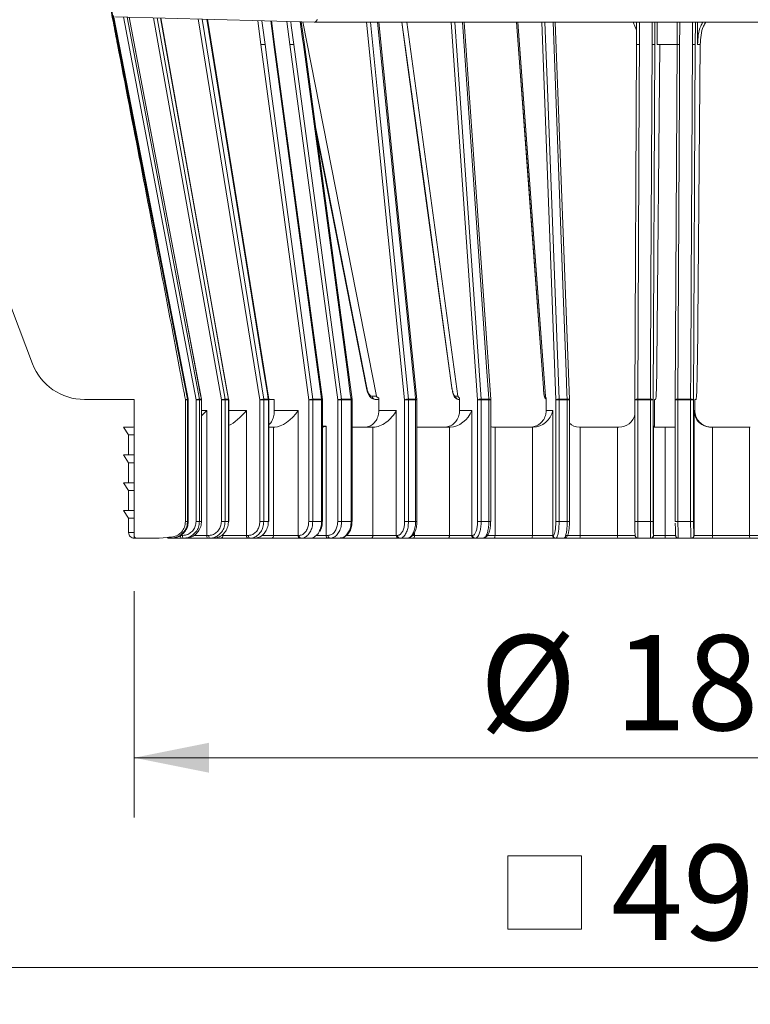
# Model space of a CAD drawing. Units: millimetres. Extents: x 115 to 747, y 1 to 757.
# Drawn here: x 385 to 517, y 491 to 668 of the extents above; entities that cross this region are included whole.
import ezdxf

# ---------------------------------------------------------------- set-up
doc = ezdxf.new("R2010")
doc.units = ezdxf.units.MM
doc.header["$LTSCALE"] = 10.8
doc.styles.add('SLDTEXTSTYLE0', font='TXT', dxfattribs={"width": 0.605})
doc.dimstyles.new('SLDDIMSTYLE0', dxfattribs={"dimtxt": 16.642705, "dimasz": 13.5, "dimexe": 0, "dimexo": 0.0625, "dimgap": 4.160676, "dimtad": 1, "dimdec": 0, "dimrnd": 1e-09, "dimzin": 12, "dimdsep": 46, "dimtxsty": 'SLDTEXTSTYLE0', "dimsah": 1, "dimcen": 0.09, "dimadec": 0, "dimazin": 3, "dimtfac": 1, "dimtdec": 0, "dimtofl": 0, "dimtmove": 0, "dimatfit": 3, "dimfxl": 0, "dimfrac": 2, "dimtolj": 1, "dimtzin": 12, "dimarcsym": 0})

# ---------------------------------------------------------------- blocks, each defined once
blk = doc.blocks.new('SW_SYMBOL_MOD_BOX')
at = {"color": 0, "linetype": 'Continuous', "lineweight": 18}
for p, q in [((2160, 2160), (2160, 8640)), ((2160, 8640), (8640, 8640)), ((8640, 8640), (8640, 2160)), ((2160, 2160), (8640, 2160))]:
    blk.add_line(p, q, dxfattribs=at)
blk = doc.blocks.new('_D_9')
at = {"color": 7, "linetype": 'Continuous', "lineweight": 18}
for p, q in [((252.04, 435.84), (252.04, 508.06)), ((747.04, 435.84), (747.04, 508.06)), ((747.04, 497.26), (252.04, 497.26))]:
    blk.add_line(p, q, dxfattribs=at)
for points in [[(252.04, 497.26), (265.54, 494.56), (265.54, 499.96)], [(747.04, 497.26), (733.54, 499.96), (733.54, 494.56)]]:
    blk.add_solid(points, dxfattribs=at)
at = {"color": 7, "linetype": 'Continuous', "lineweight": 18, "xscale": 0.002046395036887995, "yscale": 0.002046395036887995, "zscale": 0.002046395036887995, "rotation": 359.9999999999996}
blk.add_blockref('SW_SYMBOL_MOD_BOX', (468.98, 499.74), dxfattribs=at)
at = {"color": 7, "linetype": 'Continuous', "lineweight": 18, "insert": (491.99, 519.37), "char_height": 17.145, "attachment_point": 1, "style": 'SLDTEXTSTYLE0'}
blk.add_mtext('495', dxfattribs=at)
blk = doc.blocks.new('_D_11')
at = {"color": 7, "linetype": 'Continuous', "lineweight": 18}
for p, q in [((406.04, 565.08), (406.04, 524.27)), ((593.04, 564.65), (593.04, 524.27)), ((406.04, 535.07), (593.04, 535.07))]:
    blk.add_line(p, q, dxfattribs=at)
for points in [[(406.04, 535.07), (419.54, 532.37), (419.54, 537.77)], [(593.04, 535.07), (579.54, 537.77), (579.54, 532.37)]]:
    blk.add_solid(points, dxfattribs=at)
at = {"color": 7, "linetype": 'Continuous', "lineweight": 18, "char_height": 17.145, "attachment_point": 1, "style": 'SLDTEXTSTYLE0'}
for s, insert in [('%%c', (468.35, 557.17)), ('187', (492.63, 557.17))]:
    blk.add_mtext(s, dxfattribs=dict(at, insert=insert))
blk = doc.blocks.new('_D_12')
at = {"color": 7, "linetype": 'Continuous', "lineweight": 18}
for p, q in [((241.19, 688.64), (198.4, 688.64)), ((209.2, 599.64), (209.2, 688.64)), ((241.42, 599.64), (198.4, 599.64))]:
    blk.add_line(p, q, dxfattribs=at)
for points in [[(209.2, 688.64), (206.5, 675.14), (211.9, 675.14)], [(209.2, 599.64), (211.9, 613.14), (206.5, 613.14)]]:
    blk.add_solid(points, dxfattribs=at)
at = {"color": 7, "linetype": 'Continuous', "lineweight": 18, "insert": (187.1, 631.44), "char_height": 17.145, "attachment_point": 1, "rotation": 90, "style": 'SLDTEXTSTYLE0'}
blk.add_mtext('89', dxfattribs=at)

msp = doc.modelspace()

# ---------------------------------------------------------------- linework, layer by layer
at = {"color": 7, "linetype": 'Continuous', "lineweight": 18}
for p, q in [((387.74, 606.09), (363.64, 669.43)), ((403.34, 663.64), (402.33, 668.82)), ((438.52, 667.66), (402.7, 668.63)), ((418.18, 599.69), (405.16, 668.56)), ((423.08, 599.68), (410.84, 668.41)), ((430.32, 599.67), (419.25, 668.18)), ((431.38, 663.64), (430.81, 667.87)), ((436.73, 663.64), (436.18, 667.72)), ((436.48, 667.71), (449.75, 600.21)), ((438.54, 667.66), (560.54, 667.66)), ((457.02, 599.64), (450.18, 667.66)), ((455.19, 667.66), (464.42, 600.21)), ((470.32, 599.63), (465.55, 667.66)), ((475.23, 667.66), (480.17, 600.21)), ((484.52, 599.61), (481.97, 667.66)), ((496.03, 667.66), (496.62, 666.23)), ((496.61, 663.64), (496.63, 667.66)), ((500.33, 663.64), (500.33, 667.66)), ((503.93, 667.66), (503.91, 663.64)), ((507.62, 663.64), (507.62, 667.66)), ((415.81, 599.69), (403.34, 663.64)), ((437.52, 599.59), (428.9, 663.64)), ((439.98, 599.66), (431.38, 663.64)), ((442.74, 599.59), (434.13, 663.64)), ((445.33, 599.66), (436.73, 663.64)), ((496.3, 599.59), (496.61, 663.64)), ((499.91, 663.64), (499.6, 599.59)), ((500.81, 663.64), (500.27, 606.09)), ((500.33, 663.64), (504, 663.64)), ((503.91, 663.64), (503.6, 599.6)), ((507.2, 663.64), (506.9, 599.59)), ((508.1, 663.64), (507.57, 606.09)), ((507.62, 663.64), (508.1, 663.64)), ((438.81, 648.13), (447.94, 601.67)), ((479.81, 601.76), (479.81, 601.74)), ((450.17, 597.64), (450.17, 599.91)), ((464.72, 597.64), (464.72, 599.91)), ((480.33, 597.64), (480.33, 599.91)), ((406.04, 599.64), (397.08, 599.64)), ((406.04, 599.64), (406.04, 575.14)), ((415.29, 577.64), (415.29, 599.59)), ((415.65, 599.69), (415.8, 599.69)), ((415.66, 599.59), (415.66, 577.64)), ((415.81, 599.59), (415.66, 599.59)), ((415.81, 577.64), (415.81, 599.59)), ((415.81, 577.64), (415.81, 599.59)), ((417.21, 577.64), (417.21, 599.59)), ((417.21, 599.59), (417.82, 599.59)), ((417.81, 599.69), (418.17, 599.69)), ((417.82, 599.59), (417.82, 577.64)), ((418.18, 599.59), (417.82, 599.59)), ((418.18, 577.64), (418.18, 599.59)), ((418.19, 577.64), (418.19, 599.59)), ((421.78, 577.64), (421.78, 599.59)), ((421.78, 599.59), (422.44, 599.59)), ((422.43, 599.69), (423.04, 599.69)), ((422.44, 599.59), (422.44, 577.64)), ((423.04, 599.59), (422.44, 599.59)), ((423.04, 577.64), (423.04, 599.59)), ((423.09, 577.64), (423.09, 599.59)), ((428.71, 577.64), (428.71, 599.59)), ((428.71, 599.59), (429.41, 599.59)), ((429.4, 599.69), (430.23, 599.69)), ((429.41, 599.59), (429.41, 577.64)), ((430.24, 599.59), (429.41, 599.59)), ((430.24, 577.64), (430.24, 599.59)), ((430.33, 599.64), (431.32, 599.64)), ((430.33, 577.64), (430.33, 599.59)), ((431.32, 599.64), (431.32, 597.64)), ((437.52, 577.64), (437.52, 599.59)), ((437.52, 599.59), (438.25, 599.59)), ((438.24, 599.69), (439.83, 599.69)), ((438.25, 599.59), (438.25, 577.64)), ((439.84, 599.59), (438.25, 599.59)), ((439.84, 577.64), (439.84, 599.59)), ((439.98, 577.64), (439.98, 599.59)), ((442.74, 577.64), (442.74, 599.59)), ((442.74, 599.59), (443.44, 599.59)), ((443.43, 599.69), (445.15, 599.69)), ((443.44, 599.59), (443.44, 577.64)), ((445.16, 599.59), (443.44, 599.59)), ((445.16, 577.64), (445.16, 599.59)), ((445.34, 577.64), (445.34, 599.59)), ((450.17, 599.64), (449.51, 599.64)), ((454.81, 599.59), (455.5, 599.59)), ((454.81, 577.64), (454.81, 599.59)), ((455.5, 599.69), (456.77, 599.69)), ((455.5, 599.59), (455.5, 577.64)), ((456.78, 599.59), (455.5, 599.59)), ((456.78, 577.64), (456.78, 599.59)), ((457.02, 577.64), (457.02, 599.59)), ((464.72, 599.64), (464.54, 599.64)), ((467.95, 599.59), (468.6, 599.59)), ((467.95, 577.64), (467.95, 599.59)), ((468.6, 599.69), (469.99, 599.69)), ((468.6, 599.59), (468.6, 577.64)), ((470, 599.59), (468.6, 599.59)), ((470, 577.64), (470, 599.59)), ((470.32, 577.64), (470.32, 599.59)), ((482.06, 577.64), (482.06, 599.59)), ((482.06, 599.59), (482.65, 599.59)), ((482.65, 599.69), (484.11, 599.69)), ((484.11, 599.59), (482.65, 599.59)), ((482.65, 599.59), (482.65, 577.64)), ((484.11, 577.64), (484.11, 599.59)), ((484.52, 577.64), (484.52, 599.59)), ((496.3, 599.59), (496.3, 577.64)), ((496.3, 599.59), (496.3, 599.59)), ((496.82, 599.69), (499.11, 599.69)), ((499.11, 599.59), (496.82, 599.59)), ((496.82, 599.59), (496.82, 577.64)), ((499.11, 599.59), (499.11, 599.69)), ((499.11, 577.64), (499.11, 599.59)), ((499.6, 599.59), (499.11, 599.59)), ((499.6, 599.59), (499.6, 577.64)), ((500.04, 599.64), (499.82, 599.64)), ((499.82, 599.64), (499.82, 594.84)), ((503.6, 599.59), (503.6, 577.64)), ((503.6, 599.59), (503.6, 599.59)), ((506.36, 599.59), (504.07, 599.59)), ((504.07, 599.59), (504.07, 577.64)), ((504.08, 599.69), (506.36, 599.69)), ((506.36, 577.64), (506.36, 599.59)), ((506.9, 599.59), (506.36, 599.59)), ((506.9, 599.59), (506.9, 577.64)), ((507.34, 599.64), (507.12, 599.64)), ((507.12, 599.64), (507.12, 597.64)), ((419.13, 597.64), (419.13, 575.14)), ((426.31, 597.64), (426.31, 575.14)), ((431.32, 597.64), (435.63, 597.64)), ((435.63, 597.64), (435.63, 575.14)), ((450.17, 597.64), (453.31, 597.64)), ((453.31, 597.64), (453.31, 575.14)), ((464.72, 597.64), (466.91, 597.64)), ((466.91, 597.64), (466.91, 575.14)), ((480.33, 597.64), (481.5, 597.64)), ((481.5, 597.64), (481.5, 575.14)), ((506.97, 597.64), (507.12, 597.64)), ((506.97, 575.14), (506.97, 597.64)), ((404.16, 594.64), (405.06, 593.24)), ((404.16, 594.64), (405.41, 594.64)), ((431.19, 594.64), (430.33, 594.64)), ((431.19, 575.14), (431.19, 594.64)), ((431.19, 594.64), (431.39, 594.64)), ((440.65, 594.84), (440.65, 575.14)), ((449.07, 594.64), (445.34, 594.64)), ((449.07, 575.14), (449.07, 594.64)), ((449.07, 594.64), (449.2, 594.64)), ((462.9, 594.64), (457.02, 594.64)), ((462.9, 575.14), (462.9, 594.64)), ((462.9, 594.64), (463.03, 594.64)), ((470.96, 594.64), (471.1, 594.64)), ((471.1, 594.64), (471.1, 575.14)), ((477.84, 594.64), (471.1, 594.64)), ((477.84, 594.64), (477.98, 594.64)), ((477.84, 575.14), (477.84, 594.64)), ((486.32, 594.64), (486.46, 594.64)), ((486.46, 594.64), (486.46, 575.14)), ((493.16, 594.64), (486.46, 594.64)), ((493.16, 594.64), (493.44, 594.64)), ((493.16, 575.14), (493.16, 594.64)), ((499.68, 594.84), (499.82, 594.84)), ((499.68, 575.14), (499.68, 594.84)), ((499.9, 594.64), (501.75, 594.64)), ((501.75, 594.64), (503.5, 594.64)), ((501.75, 594.64), (501.75, 575.14)), ((503.6, 594.68), (503.5, 594.64)), ((510.04, 594.64), (510.32, 594.64)), ((510.32, 594.64), (510.32, 575.14)), ((516.97, 594.64), (510.32, 594.64)), ((516.97, 594.64), (517.12, 594.64)), ((516.97, 575.14), (516.97, 594.64)), ((405.06, 593.24), (405.06, 589.64)), ((406.04, 593.24), (405.06, 593.24)), ((404.16, 589.64), (405.06, 588.24)), ((404.16, 589.64), (406.04, 589.64)), ((405.06, 588.24), (405.06, 584.64)), ((406.04, 588.24), (405.06, 588.24)), ((404.16, 584.64), (405.06, 583.24)), ((404.16, 584.64), (406.04, 584.64)), ((405.06, 583.24), (405.06, 579.64)), ((406.04, 583.24), (405.06, 583.24)), ((404.16, 579.64), (405.06, 578.24)), ((404.16, 579.64), (406.04, 579.64)), ((405.06, 578.24), (405.06, 575.64)), ((406.04, 578.24), (405.06, 578.24)), ((415.66, 577.64), (415.81, 577.64)), ((415.81, 577.64), (415.81, 577.64)), ((417.21, 577.64), (417.82, 577.64)), ((417.82, 577.64), (418.18, 577.64)), ((418.19, 577.64), (418.18, 577.64)), ((421.78, 577.64), (422.44, 577.64)), ((422.44, 577.64), (423.04, 577.64)), ((423.09, 577.64), (423.04, 577.64)), ((428.71, 577.64), (429.41, 577.64)), ((429.41, 577.64), (430.24, 577.64)), ((430.33, 577.64), (430.24, 577.64)), ((437.52, 577.64), (438.25, 577.64)), ((438.25, 577.64), (439.84, 577.64)), ((442.74, 577.64), (443.44, 577.64)), ((443.44, 577.64), (445.16, 577.64)), ((454.81, 577.64), (455.5, 577.64)), ((455.5, 577.64), (456.78, 577.64)), ((467.95, 577.64), (468.6, 577.64)), ((468.6, 577.64), (470, 577.64)), ((482.06, 577.64), (482.65, 577.64)), ((482.65, 577.64), (484.11, 577.64)), ((496.82, 577.64), (499.11, 577.64)), ((499.6, 577.64), (499.11, 577.64)), ((504.07, 577.64), (506.36, 577.64)), ((506.9, 577.64), (506.36, 577.64)), ((414.4, 575.14), (414.78, 575.14)), ((419.13, 575.14), (419.49, 575.14)), ((422.07, 575.14), (426.31, 575.14)), ((426.31, 575.14), (426.64, 575.14)), ((431.19, 575.14), (435.63, 575.14)), ((435.63, 575.14), (435.79, 575.14)), ((440.65, 575.14), (441.01, 575.14)), ((449.07, 575.14), (453.31, 575.14)), ((453.31, 575.14), (453.52, 575.14)), ((456.6, 575.14), (462.9, 575.14)), ((462.9, 575.14), (466.91, 575.14)), ((466.91, 575.14), (467.05, 575.14)), ((471.1, 575.14), (477.84, 575.14)), ((477.84, 575.14), (481.5, 575.14)), ((481.5, 575.14), (481.58, 575.14)), ((486.46, 575.14), (493.16, 575.14)), ((499.66, 575.14), (499.68, 575.14)), ((499.68, 575.14), (501.75, 575.14)), ((506.96, 575.14), (506.97, 575.14)), ((506.97, 575.14), (510.32, 575.14)), ((510.32, 575.14), (516.97, 575.14)), ((410.55, 574.64), (406.54, 574.64)), ((410.55, 574.64), (412.02, 574.79)), ((412.66, 574.64), (412.13, 574.64)), ((412.81, 574.64), (412.66, 574.64)), ((414.52, 574.64), (412.8, 574.64)), ((414.9, 574.64), (414.52, 574.64)), ((415.26, 574.64), (414.9, 574.64)), ((419.33, 574.64), (415.22, 574.64)), ((419.7, 574.64), (419.33, 574.64)), ((420.3, 574.64), (419.7, 574.64)), ((421.64, 574.64), (420.25, 574.64)), ((426.59, 574.64), (421.64, 574.64)), ((426.92, 574.64), (426.59, 574.64)), ((427.75, 574.64), (426.92, 574.64)), ((430.81, 574.64), (427.71, 574.64)), ((435.99, 574.64), (430.81, 574.64)), ((436.16, 574.64), (435.99, 574.64)), ((437.76, 574.64), (436.16, 574.64)), ((441.01, 574.64), (437.74, 574.64)), ((441.38, 574.64), (441.01, 574.64)), ((443.11, 574.64), (441.38, 574.64)), ((443.32, 574.64), (443.11, 574.64)), ((448.79, 574.64), (443.32, 574.64)), ((453.74, 574.64), (448.79, 574.64)), ((453.95, 574.64), (453.74, 574.64)), ((455.23, 574.64), (453.95, 574.64)), ((456.36, 574.64), (455.25, 574.64)), ((462.69, 574.64), (456.36, 574.64)), ((467.38, 574.64), (462.69, 574.64)), ((467.52, 574.64), (467.38, 574.64)), ((468.92, 574.64), (467.52, 574.64)), ((470.94, 574.64), (468.89, 574.64)), ((477.72, 574.64), (470.94, 574.64)), ((481.99, 574.64), (477.72, 574.64)), ((482.07, 574.64), (481.99, 574.64)), ((483.54, 574.64), (482.07, 574.64)), ((486.39, 574.64), (483.54, 574.64)), ((493.12, 574.64), (486.39, 574.64)), ((496.86, 574.64), (493.12, 574.64)), ((499.16, 574.64), (496.86, 574.64)), ((499.18, 574.64), (499.16, 574.64)), ((501.76, 574.64), (499.18, 574.64)), ((504.16, 574.64), (501.76, 574.64)), ((506.46, 574.64), (504.16, 574.64)), ((506.47, 574.64), (506.46, 574.64)), ((510.38, 574.64), (506.47, 574.64)), ((517.07, 574.64), (510.38, 574.64)), ((519.7, 574.64), (517.07, 574.64))]:
    msp.add_line(p, q, dxfattribs=at)
at = {"color": 8, "linetype": 'Continuous', "lineweight": 18}
for p, q in [((417.21, 599.59), (404.16, 668.59)), ((421.78, 599.59), (409.52, 668.45)), ((428.71, 599.59), (417.62, 668.22)), ((434.13, 663.64), (433.57, 667.79)), ((454.81, 599.59), (447.96, 667.66)), ((467.95, 599.59), (463.18, 667.66)), ((482.06, 599.59), (479.51, 667.66)), ((499.93, 667.66), (499.91, 663.64)), ((507.22, 667.66), (507.2, 663.64)), ((415.29, 599.59), (415.66, 599.59)), ((415.81, 599.69), (415.8, 599.69)), ((415.81, 599.59), (415.81, 599.59)), ((418.19, 599.59), (418.18, 599.59)), ((423.09, 599.59), (423.04, 599.59)), ((430.33, 599.59), (430.24, 599.59)), ((439.98, 599.59), (439.84, 599.59)), ((445.34, 599.59), (445.16, 599.59)), ((457.02, 599.59), (456.78, 599.59)), ((470.32, 599.59), (470, 599.59)), ((484.52, 599.59), (484.11, 599.59)), ((496.3, 599.59), (496.82, 599.59)), ((503.6, 599.59), (504.07, 599.59)), ((418.19, 597.64), (419.13, 597.64)), ((423.09, 597.64), (426.31, 597.64)), ((439.98, 594.84), (440.65, 594.84)), ((415.29, 577.64), (415.66, 577.64)), ((439.98, 577.64), (439.84, 577.64)), ((445.34, 577.64), (445.16, 577.64)), ((457.02, 577.64), (456.78, 577.64)), ((470.32, 577.64), (470, 577.64)), ((484.52, 577.64), (484.11, 577.64)), ((496.3, 577.64), (496.82, 577.64)), ((503.6, 577.64), (504.07, 577.64)), ((405.06, 575.64), (406.04, 575.64)), ((416.8, 575.14), (419.13, 575.14)), ((422.07, 575.14), (422.07, 575.36)), ((429.02, 575.14), (431.19, 575.14)), ((438.9, 575.14), (440.65, 575.14)), ((444.29, 575.14), (449.07, 575.14)), ((456.2, 575.14), (456.6, 575.14)), ((456.6, 575.69), (456.6, 575.14)), ((469.68, 575.14), (471.1, 575.14)), ((483.9, 575.14), (486.46, 575.14)), ((493.16, 575.14), (496.37, 575.14)), ((501.75, 575.14), (503.68, 575.14)), ((516.97, 575.14), (519.06, 575.14))]:
    msp.add_line(p, q, dxfattribs=at)
at = {"color": 7, "linetype": 'Continuous', "lineweight": 18, "flags": 128}
for points in [[(401.57, 671.94), (401.77, 670.96), (402.53, 667.03), (403.19, 663.64)], [(454.3, 667.66), (455.41, 659.56), (463.33, 601.71)], [(474.99, 667.66), (475.58, 659.6), (479.81, 601.74)], [(403.19, 663.64), (404.75, 655.62), (415.65, 599.69)], [(415.8, 599.69), (415.61, 600.67), (414.85, 604.6), (411.78, 620.3), (403.33, 663.64)], [(429.64, 663.64), (430.71, 655.63), (438.24, 599.69)], [(439.83, 599.69), (439.7, 600.67), (439.17, 604.6), (437.06, 620.3), (431.23, 663.64)], [(434.84, 663.64), (435.91, 655.62), (443.43, 599.69)], [(445.15, 599.69), (445.02, 600.67), (444.49, 604.6), (442.38, 620.3), (436.55, 663.64)], [(497.12, 663.64), (497.08, 655.63), (496.82, 599.69)], [(499.11, 599.69), (499.11, 600.67), (499.13, 604.6), (499.2, 620.3), (499.41, 663.64)], [(504.38, 663.64), (504.34, 655.62), (504.08, 599.69)], [(506.36, 599.69), (506.36, 600.67), (506.38, 604.6), (506.46, 620.3), (506.67, 663.64)], [(463.34, 601.76), (463.33, 601.72), (463.33, 601.71)], [(448.96, 600.21), (449.45, 600.21), (449.75, 600.21)], [(463.96, 600.21), (464.25, 600.21), (464.42, 600.21)], [(480.04, 600.21), (480.12, 600.21), (480.17, 600.21)], [(419.13, 575.14), (419.13, 575.04), (419.14, 574.95), (419.16, 574.86), (419.19, 574.79), (419.22, 574.73), (419.25, 574.68), (419.29, 574.65), (419.33, 574.64)], [(419.49, 575.14), (419.5, 575.04), (419.51, 574.95), (419.53, 574.86), (419.55, 574.79), (419.58, 574.73), (419.62, 574.68), (419.66, 574.65), (419.7, 574.64)], [(426.31, 575.14), (426.31, 575.04), (426.33, 574.95), (426.35, 574.86), (426.39, 574.79), (426.43, 574.73), (426.48, 574.68), (426.53, 574.65), (426.59, 574.64)], [(426.64, 575.14), (426.64, 575.04), (426.66, 574.95), (426.69, 574.86), (426.72, 574.79), (426.76, 574.73), (426.81, 574.68), (426.86, 574.65), (426.92, 574.64)], [(449.07, 575.14), (449.07, 575.04), (449.05, 574.95), (449.03, 574.86), (448.99, 574.79), (448.95, 574.73), (448.9, 574.68), (448.85, 574.65), (448.79, 574.64)], [(456.6, 575.14), (456.6, 575.04), (456.58, 574.95), (456.56, 574.86), (456.53, 574.79), (456.49, 574.73), (456.45, 574.68), (456.41, 574.65), (456.36, 574.64)], [(462.9, 575.14), (462.89, 575.04), (462.88, 574.95), (462.86, 574.86), (462.84, 574.79), (462.81, 574.73), (462.77, 574.68), (462.73, 574.65), (462.69, 574.64)], [(471.1, 575.14), (471.1, 575.04), (471.09, 574.95), (471.07, 574.86), (471.05, 574.79), (471.03, 574.73), (471, 574.68), (470.97, 574.65), (470.94, 574.64)]]:
    msp.add_lwpolyline(points, dxfattribs=at)
at = {"color": 8, "linetype": 'Continuous', "lineweight": 18, "flags": 128}
for points in [[(403.33, 663.64), (403.14, 664.62), (402.38, 668.55), (402.32, 668.83)], [(404.78, 668.57), (407.23, 655.62), (417.81, 599.69)], [(418.17, 599.69), (417.98, 600.67), (417.24, 604.6), (414.27, 620.3), (405.14, 668.56)], [(410.19, 668.43), (412.47, 655.62), (422.43, 599.69)], [(423.04, 599.69), (422.86, 600.67), (422.16, 604.6), (419.37, 620.3), (410.8, 668.41)], [(418.32, 668.21), (420.36, 655.62), (429.4, 599.69)], [(430.23, 599.69), (430.08, 600.67), (429.44, 604.6), (426.9, 620.3), (419.16, 668.18)], [(428.9, 663.64), (428.33, 667.89), (428.33, 667.93)], [(429.06, 667.91), (429.18, 667.03), (429.64, 663.64)], [(431.23, 663.64), (431.1, 664.62), (430.67, 667.87)], [(434.28, 667.77), (434.38, 667.03), (434.84, 663.64)], [(436.55, 663.64), (436.42, 664.62), (436, 667.72)], [(448.66, 667.66), (449.87, 655.62), (455.5, 599.69)], [(456.77, 599.69), (456.68, 600.67), (456.28, 604.6), (454.7, 620.3), (449.93, 667.66)], [(454.32, 667.66), (458.06, 640.37), (463.34, 601.76)], [(463.83, 667.66), (464.68, 655.62), (468.6, 599.69)], [(469.99, 599.69), (469.92, 600.67), (469.65, 604.6), (468.55, 620.3), (465.23, 667.66)], [(474.99, 667.66), (476.99, 640.37), (479.81, 601.76)], [(480.1, 667.66), (480.55, 655.62), (482.65, 599.69)], [(484.11, 599.69), (484.07, 600.67), (483.93, 604.6), (483.34, 620.3), (481.56, 667.66)], [(497.14, 667.66), (497.14, 667.03), (497.12, 663.64)], [(499.41, 663.64), (499.41, 664.62), (499.43, 667.66)], [(504.4, 667.66), (504.4, 667.03), (504.38, 663.64)], [(506.67, 663.64), (506.67, 664.62), (506.69, 667.66)], [(438.69, 649.07), (440.4, 640.37), (447.98, 601.76)], [(418.18, 599.69), (418.18, 599.69), (418.17, 599.69)], [(423.08, 599.68), (423.08, 599.68), (423.07, 599.69), (423.04, 599.69)], [(439.98, 599.66), (439.98, 599.66), (439.96, 599.67), (439.94, 599.68), (439.89, 599.69), (439.83, 599.69)], [(457.02, 599.64), (457.02, 599.65), (457.01, 599.66), (456.97, 599.67), (456.92, 599.68), (456.85, 599.69), (456.77, 599.69)], [(484.52, 599.61), (484.52, 599.61), (484.51, 599.63), (484.48, 599.65), (484.43, 599.66), (484.37, 599.67), (484.29, 599.68), (484.2, 599.69), (484.11, 599.69)]]:
    msp.add_lwpolyline(points, dxfattribs=at)
at = {"color": 7, "linetype": 'Continuous', "lineweight": 18}
for centre, radius, start, end in [((438.54, 668.16), 0.5, 268.4408, 0), ((397.08, 609.64), 10, 200.83, 270), ((449.54, 600.21), 0.573, 180.0581, 267.4531), ((464.55, 600.23), 0.59, 181.7882, 269.1777), ((415.04, 599.59), 0.251, 0, 10.5636), ((415.16, 599.59), 0.501, 359.9999, 11.0076), ((415.31, 599.59), 0.502, 359.9997, 10.9875), ((415.31, 599.59), 0.5, 0, 11.0376), ((418.34, 594.45), 5.26, 95.7942, 102.3872), ((417.3, 599.59), 0.514, 359.9979, 10.7279), ((417.66, 599.59), 0.516, 359.9976, 10.6815), ((417.69, 599.59), 0.5, 0, 10.7089), ((422.71, 595.51), 4.19, 93.8106, 102.8478), ((421.9, 599.59), 0.543, 359.9942, 10.128), ((422.5, 599.59), 0.548, 359.9937, 10.0496), ((422.59, 599.59), 0.5, 0, 10.0988), ((429.55, 596.07), 3.62, 92.3948, 103.4127), ((428.81, 599.59), 0.596, 359.9898, 9.2215), ((429.64, 599.59), 0.603, 359.9894, 9.1131), ((429.83, 599.59), 0.5, 0, 9.1839), ((438.27, 596.73), 2.96, 90.5029, 104.621), ((437.57, 599.59), 0.68, 359.9862, 8.0683), ((439.14, 599.59), 0.698, 359.9858, 7.8607), ((439.48, 599.59), 0.5, 0, 7.6544), ((443.5, 596.67), 3.02, 91.2656, 104.5146), ((442.69, 599.59), 0.742, 359.985, 7.3897), ((444.39, 599.59), 0.765, 359.9848, 7.164), ((444.84, 599.59), 0.5, 0, 7.6633), ((455.47, 597.36), 2.33, 89.4103, 106.472), ((454.56, 599.59), 0.942, 359.9846, 5.8069), ((455.81, 599.59), 0.97, 359.9847, 5.6391), ((456.52, 599.59), 0.5, 0, 5.7472), ((468.53, 597.91), 1.78, 87.8314, 108.9747), ((467.27, 599.59), 1.34, 359.987, 4.0829), ((468.59, 599.59), 1.4, 359.9875, 3.8996), ((469.82, 599.59), 0.5, 0, 4.0113), ((482.55, 598.44), 1.25, 85.4461, 112.9832), ((480.2, 599.59), 2.45, 359.9921, 2.2306), ((481.43, 599.59), 2.68, 359.9928, 2.0375), ((484.02, 599.59), 0.5, 0, 2.1459), ((496.68, 598.98), 0.726, 79.3142, 121.6903), ((481.62, 599.59), 15.2, 359.9987, 0.3591), ((499.22, 598.93), 0.768, 59.857, 98.3802), ((503.96, 599.04), 0.654, 79.7673, 123.0712), ((513.18, 599.59), 9.1, 179.4003, 180.0022), ((506.49, 598.86), 0.842, 60.9639, 98.9456), ((512.41, 599.59), 6.06, 179.0986, 180.0033), ((406.06, 575.64), 1, 180, 270.0305), ((406.54, 575.14), 0.5, 180, 270), ((415.01, 575.02), 0.622, 169.0811, 217.9241), ((415.39, 575.02), 0.622, 169.0811, 217.9241), ((421.6, 575.11), 0.468, 274.7803, 4.0908), ((430.74, 575.09), 0.452, 279.0554, 6.8261), ((436.07, 575.08), 0.448, 172.3777, 259.4463), ((436.24, 575.08), 0.448, 172.3777, 259.4463), ((441.09, 575.08), 0.448, 172.3777, 259.4463), ((441.46, 575.08), 0.448, 172.3777, 259.4463), ((453.78, 575.11), 0.468, 175.9144, 265.2268), ((453.99, 575.11), 0.468, 175.9144, 265.2268), ((467.39, 575.13), 0.484, 178.0828, 267.945), ((467.54, 575.13), 0.484, 178.0828, 267.945), ((477.22, 575.02), 0.622, 322.1227, 10.9098), ((481.99, 575.14), 0.495, 179.4652, 269.455), ((482.07, 575.14), 0.495, 179.4652, 269.455), ((485.54, 575.02), 0.928, 335.9792, 7.5817), ((491.36, 575.02), 1.8, 347.9863, 3.9522), ((499.16, 575.14), 0.5, 270.0086, 0.0086), ((499.18, 575.14), 0.5, 270.0086, 0.0086), ((506.46, 575.14), 0.5, 270.0086, 0.0086), ((506.47, 575.14), 0.5, 270.0086, 0.0086), ((511.42, 575.02), 1.1, 173.5702, 200.0239), ((517.7, 575.02), 0.731, 170.5223, 211.2914)]:
    msp.add_arc(centre, radius, start, end, dxfattribs=at)
at = {"color": 8, "linetype": 'Continuous', "lineweight": 18}
for centre, radius, start, end in [((448.04, 601.68), 0.0978, 125.0408, 183.4324), ((480.64, 600.24), 0.6, 182.6552, 238.9255), ((420.12, 575.02), 25.07, 100.2716, 101.115), ((430.26, 599.57), 0.118, 57.4905, 102.314), ((445.21, 599.46), 0.232, 57.9127, 103.6079), ((470.08, 599.23), 0.466, 58.6006, 100.3404), ((413.28, 574.78), 1.16, 179.4719, 187.0993)]:
    msp.add_arc(centre, radius, start, end, dxfattribs=at)
at = {"color": 7, "linetype": 'Continuous', "lineweight": 18}
for centre, major_axis, ratio, start_param, end_param in [((417.91, 597.64), (2.93, 2.93), 0.211666, 4.596959, 4.920976), ((424.63, 597.64), (2.87, 2.87), 0.304877, 3.875959, 5.008314), ((433.46, 597.64), (2.76, 2.76), 0.428624, 3.546529, 5.117325), ((450.75, 597.64), (2.61, 2.61), 0.564553, 3.65554, 5.226337), ((464.11, 597.64), (2.47, 2.47), 0.686026, 3.742879, 5.313675), ((478.55, 597.64), (2.32, 2.32), 0.823026, 3.830217, 5.401013), ((493.37, 597.64), (2.15, -2.15), 0.97582, 5.510025, 6.842792), ((509.96, 597.64), (2.15, -2.15), 0.97582, 3.939228, 5.510025), ((472.04, 597.64), (2.47, 2.47), 0.686026, 3.49993, 3.742879), ((486.9, 597.64), (2.32, 2.32), 0.823026, 3.109224, 3.830217), ((397.38, 575.14), (-20.43, 0), 0.024472, 2.369345, 2.407298)]:
    msp.add_ellipse(centre, major_axis=major_axis, ratio=ratio, start_param=start_param, end_param=end_param, dxfattribs=at)
for points, knots in [([(403.05, 663.64), (402.99, 663.95), (402.68, 665.57), (402.14, 668.33), (401.67, 670.79), (401.44, 671.94)], [0, 0, 0, 0, 0.11192, 0.585408, 1, 1, 1, 1]), ([(507.62, 663.64), (507.67, 664.79), (507.72, 666.22), (508.43, 667.42), (508.57, 667.66)], [0, 0, 0, 0, 0.805552, 1, 1, 1, 1]), ([(509.09, 667.66), (508.94, 667.41), (508.23, 666.18), (508.16, 664.77), (508.1, 663.64)], [0, 0, 0, 0, 0.203248, 1, 1, 1, 1]), ([(415.28, 599.64), (415.22, 599.97), (414.92, 601.61), (413.63, 608.49), (409.64, 629.5), (405.84, 649.19), (403.05, 663.64)], [0, 0, 0, 0, 0.015347, 0.076733, 0.32228, 1, 1, 1, 1]), ([(428.9, 663.64), (428.95, 663.64), (429.04, 663.64), (429.21, 663.64), (429.38, 663.64), (429.53, 663.64), (429.6, 663.64), (429.64, 663.64)], [0, 0, 0, 0, 0.2132742, 0.4266118, 0.6380627, 0.8457267, 1, 1, 1, 1]), ([(434.13, 663.64), (434.18, 663.64), (434.26, 663.64), (434.44, 663.64), (434.61, 663.64), (434.75, 663.64), (434.81, 663.64), (434.84, 663.64)], [0, 0, 0, 0, 0.223353, 0.446773, 0.66822, 0.885708, 1, 1, 1, 1]), ([(496.61, 663.64), (496.61, 663.64), (496.62, 663.64), (496.71, 663.64), (496.83, 663.64), (496.98, 663.64), (497.08, 663.64), (497.12, 663.64)], [0, 0, 0, 0, 0.213274, 0.426612, 0.638063, 0.845727, 1, 1, 1, 1]), ([(499.41, 663.64), (499.46, 663.64), (499.58, 663.64), (499.72, 663.64), (499.84, 663.64), (499.9, 663.64), (499.91, 663.64), (499.91, 663.64)], [0, 0, 0, 0, 0.2133045, 0.4265431, 0.6416407, 0.8605611, 1, 1, 1, 1]), ([(503.91, 663.64), (503.91, 663.64), (503.92, 663.64), (504.01, 663.64), (504.13, 663.64), (504.27, 663.64), (504.35, 663.64), (504.38, 663.64)], [0, 0, 0, 0, 0.223353, 0.446773, 0.66822, 0.885708, 1, 1, 1, 1]), ([(506.67, 663.64), (506.72, 663.64), (506.83, 663.64), (506.99, 663.64), (507.11, 663.64), (507.19, 663.64), (507.2, 663.64), (507.2, 663.64)], [0, 0, 0, 0, 0.203294, 0.40654, 0.611241, 0.819433, 1, 1, 1, 1]), ([(500.04, 599.64), (500.07, 599.75), (500.13, 599.97), (500.2, 601.7), (500.25, 603.87), (500.27, 605.49), (500.27, 606.09)], [0, 0, 0, 0, 0.279366, 0.558734, 0.838074, 1, 1, 1, 1]), ([(507.34, 599.64), (507.37, 599.75), (507.42, 599.97), (507.49, 601.7), (507.54, 603.88), (507.56, 605.49), (507.57, 606.09)], [0, 0, 0, 0, 0.2797013, 0.5594097, 0.8389262, 1, 1, 1, 1]), ([(447.94, 601.67), (447.95, 601.65), (448, 601.31), (448.2, 600.72), (448.56, 600.11), (449.01, 599.71), (449.36, 599.67), (449.51, 599.65)], [0, 0, 0, 0, 0.024832, 0.302834, 0.594565, 0.820656, 1, 1, 1, 1]), ([(447.98, 601.76), (448.04, 601.52), (448.16, 601.04), (448.44, 600.52), (448.72, 600.25), (448.9, 600.22), (448.96, 600.21)], [0, 0, 0, 0, 0.276488, 0.55294, 0.830523, 1, 1, 1, 1]), ([(463.33, 601.71), (463.34, 601.68), (463.37, 601.36), (463.5, 600.79), (463.7, 600.23), (463.96, 599.87), (464.26, 599.66), (464.47, 599.66), (464.54, 599.66)], [0, 0, 0, 0, 0.024186, 0.296138, 0.581626, 0.769894, 0.920851, 1, 1, 1, 1]), ([(463.34, 601.76), (463.38, 601.52), (463.46, 601.04), (463.64, 600.52), (463.81, 600.25), (463.92, 600.22), (463.96, 600.21)], [0, 0, 0, 0, 0.276488, 0.55294, 0.830523, 1, 1, 1, 1]), ([(479.81, 601.76), (479.83, 601.52), (479.87, 601.04), (479.94, 600.52), (479.99, 600.25), (480.03, 600.22), (480.04, 600.21)], [0, 0, 0, 0, 0.276488, 0.55294, 0.830523, 1, 1, 1, 1]), ([(479.81, 601.75), (479.81, 601.72), (479.83, 601.42), (479.88, 600.89), (479.95, 600.41), (480, 600.16), (480.07, 599.99), (480.18, 599.83), (480.28, 599.76), (480.33, 599.73)], [0, 0, 0, 0, 0.025332, 0.30846, 0.598715, 0.758831, 0.876138, 0.941671, 1, 1, 1, 1]), ([(449.75, 600.21), (449.75, 600.2), (449.76, 600.16), (449.83, 600.08), (449.97, 599.99), (450.09, 599.94), (450.17, 599.91)], [0, 0, 0, 0, 0.054554, 0.149892, 0.514139, 1, 1, 1, 1]), ([(464.42, 600.21), (464.43, 600.2), (464.43, 600.16), (464.48, 600.08), (464.58, 599.99), (464.67, 599.94), (464.72, 599.91)], [0, 0, 0, 0, 0.0545544, 0.1498924, 0.5141387, 1, 1, 1, 1]), ([(480.17, 600.21), (480.17, 600.2), (480.18, 600.16), (480.2, 600.08), (480.25, 599.99), (480.3, 599.94), (480.33, 599.91)], [0, 0, 0, 0, 0.054554, 0.149892, 0.514139, 1, 1, 1, 1]), ([(430.33, 595.11), (430.41, 595.17), (430.69, 595.38), (431.04, 596.04), (431.29, 596.86), (431.31, 597.42), (431.32, 597.64)], [0, 0, 0, 0, 0.127977, 0.457258, 0.785737, 1, 1, 1, 1]), ([(447.64, 594.64), (447.92, 594.67), (448.49, 594.74), (449.24, 595.26), (449.82, 596.02), (450.12, 596.86), (450.15, 597.42), (450.17, 597.64)], [0, 0, 0, 0, 0.214763, 0.429532, 0.644161, 0.858746, 1, 1, 1, 1]), ([(461.95, 594.64), (462.26, 594.67), (462.88, 594.74), (463.71, 595.26), (464.34, 596.02), (464.67, 596.86), (464.7, 597.42), (464.72, 597.64)], [0, 0, 0, 0, 0.2147627, 0.4295321, 0.6441613, 0.8587462, 1, 1, 1, 1]), ([(477.4, 594.64), (477.73, 594.67), (478.38, 594.74), (479.26, 595.26), (479.92, 596.02), (480.28, 596.86), (480.31, 597.42), (480.33, 597.64)], [0, 0, 0, 0, 0.214763, 0.429532, 0.644161, 0.858746, 1, 1, 1, 1]), ([(507.12, 597.64), (507.15, 597.3), (507.22, 596.63), (507.73, 595.73), (508.49, 595.06), (509.33, 594.69), (509.89, 594.66), (510.11, 594.64)], [0, 0, 0, 0, 0.214085, 0.428167, 0.642343, 0.856844, 1, 1, 1, 1]), ([(406.04, 594.69), (405.94, 594.68), (405.73, 594.67), (405.53, 594.65), (405.41, 594.64)], [0, 0, 0, 0, 0.439257, 1, 1, 1, 1]), ([(440.65, 594.84), (440.65, 594.84), (440.49, 594.78), (440.28, 594.69), (440.02, 594.67), (439.98, 594.67)], [0, 0, 0, 0, 0.012621, 0.826326, 1, 1, 1, 1]), ([(499.9, 594.64), (499.86, 594.65), (499.73, 594.68), (499.68, 594.78), (499.68, 594.84), (499.68, 594.84)], [0, 0, 0, 0, 0.359625, 0.990219, 1, 1, 1, 1]), ([(499.82, 594.84), (499.83, 594.82), (499.83, 594.77), (499.86, 594.72), (499.88, 594.7), (499.89, 594.69)], [0, 0, 0, 0, 0.3956747, 0.7913478, 1, 1, 1, 1]), ([(412.55, 574.81), (412.86, 574.85), (413.49, 574.93), (414.32, 575.43), (414.94, 576.16), (415.25, 576.95), (415.28, 577.45), (415.29, 577.64)], [0, 0, 0, 0, 0.216974, 0.433944, 0.651114, 0.869379, 1, 1, 1, 1]), ([(415.66, 577.64), (415.64, 577.42), (415.61, 576.86), (415.25, 576.02), (414.57, 575.26), (413.67, 574.74), (413, 574.67), (412.66, 574.64)], [0, 0, 0, 0, 0.140941, 0.355634, 0.570405, 0.785206, 1, 1, 1, 1]), ([(412.81, 574.64), (413.03, 574.66), (413.59, 574.69), (414.44, 575.05), (415.2, 575.73), (415.71, 576.63), (415.78, 577.3), (415.81, 577.64)], [0, 0, 0, 0, 0.142264, 0.356977, 0.571392, 0.785682, 1, 1, 1, 1]), ([(414.78, 575.14), (414.96, 575.15), (415.41, 575.18), (416.1, 575.48), (416.71, 576.05), (417.13, 576.8), (417.18, 577.36), (417.21, 577.64)], [0, 0, 0, 0, 0.141251, 0.355946, 0.570633, 0.785317, 1, 1, 1, 1]), ([(417.82, 577.64), (417.79, 577.3), (417.72, 576.63), (417.22, 575.73), (416.48, 575.05), (415.66, 574.69), (415.12, 574.66), (414.9, 574.64)], [0, 0, 0, 0, 0.214685, 0.429369, 0.644056, 0.85875, 1, 1, 1, 1]), ([(415.26, 574.64), (415.59, 574.67), (416.25, 574.74), (417.12, 575.26), (417.78, 576.02), (418.13, 576.86), (418.16, 577.42), (418.18, 577.64)], [0, 0, 0, 0, 0.214703, 0.429406, 0.644107, 0.858801, 1, 1, 1, 1]), ([(419.49, 575.14), (419.66, 575.15), (420.09, 575.18), (420.73, 575.48), (421.31, 576.05), (421.7, 576.8), (421.75, 577.36), (421.78, 577.64)], [0, 0, 0, 0, 0.141251, 0.355946, 0.570633, 0.785317, 1, 1, 1, 1]), ([(422.44, 577.64), (422.41, 577.3), (422.35, 576.63), (421.88, 575.73), (421.18, 575.05), (420.41, 574.69), (419.9, 574.66), (419.7, 574.64)], [0, 0, 0, 0, 0.214685, 0.429369, 0.644056, 0.85875, 1, 1, 1, 1]), ([(420.3, 574.64), (420.61, 574.67), (421.23, 574.74), (422.05, 575.26), (422.67, 576.02), (423, 576.86), (423.03, 577.42), (423.04, 577.64)], [0, 0, 0, 0, 0.214703, 0.429406, 0.644107, 0.858801, 1, 1, 1, 1]), ([(426.64, 575.14), (426.79, 575.15), (427.18, 575.18), (427.76, 575.48), (428.29, 576.05), (428.64, 576.8), (428.69, 577.36), (428.71, 577.64)], [0, 0, 0, 0, 0.141251, 0.355946, 0.570633, 0.785317, 1, 1, 1, 1]), ([(429.41, 577.64), (429.38, 577.3), (429.33, 576.63), (428.9, 575.73), (428.27, 575.05), (427.56, 574.69), (427.1, 574.66), (426.92, 574.64)], [0, 0, 0, 0, 0.214685, 0.429369, 0.644056, 0.85875, 1, 1, 1, 1]), ([(427.75, 574.64), (428.03, 574.67), (428.59, 574.74), (429.34, 575.26), (429.9, 576.02), (430.2, 576.86), (430.23, 577.42), (430.24, 577.64)], [0, 0, 0, 0, 0.214703, 0.429406, 0.644107, 0.858801, 1, 1, 1, 1]), ([(435.79, 575.14), (435.92, 575.15), (436.24, 575.18), (436.73, 575.49), (437.17, 576.05), (437.46, 576.8), (437.5, 577.36), (437.52, 577.64)], [0, 0, 0, 0, 0.142296, 0.357045, 0.571468, 0.785731, 1, 1, 1, 1]), ([(438.25, 577.64), (438.22, 577.3), (438.18, 576.63), (437.82, 575.73), (437.29, 575.05), (436.7, 574.69), (436.31, 574.66), (436.16, 574.64)], [0, 0, 0, 0, 0.214318, 0.428608, 0.643023, 0.857736, 1, 1, 1, 1]), ([(439.53, 575.88), (439.61, 576.02), (439.83, 576.41), (439.98, 577.05), (439.96, 577.51), (439.95, 577.64)], [0, 0, 0, 0, 0.277942, 0.786513, 1, 1, 1, 1]), ([(441.01, 575.14), (441.21, 575.17), (441.6, 575.22), (442.11, 575.66), (442.5, 576.29), (442.71, 576.99), (442.73, 577.46), (442.74, 577.64)], [0, 0, 0, 0, 0.214807, 0.429615, 0.644385, 0.859068, 1, 1, 1, 1]), ([(443.44, 577.64), (443.43, 577.42), (443.4, 576.86), (443.15, 576.02), (442.69, 575.26), (442.07, 574.74), (441.61, 574.67), (441.38, 574.64)], [0, 0, 0, 0, 0.140941, 0.355634, 0.570405, 0.785206, 1, 1, 1, 1]), ([(443.11, 574.64), (443.26, 574.66), (443.64, 574.69), (444.22, 575.05), (444.74, 575.73), (445.09, 576.63), (445.14, 577.3), (445.16, 577.64)], [0, 0, 0, 0, 0.142264, 0.356977, 0.571392, 0.785682, 1, 1, 1, 1]), ([(443.19, 574.68), (443.29, 574.68), (443.63, 574.66), (444.17, 574.96), (444.74, 575.51), (445.14, 576.3), (445.34, 577.05), (445.31, 577.51), (445.31, 577.64)], [0, 0, 0, 0, 0.079089, 0.280532, 0.482843, 0.693325, 0.909347, 1, 1, 1, 1]), ([(453.52, 575.14), (453.62, 575.15), (453.86, 575.18), (454.22, 575.48), (454.55, 576.05), (454.77, 576.8), (454.8, 577.36), (454.81, 577.64)], [0, 0, 0, 0, 0.141251, 0.355946, 0.570633, 0.785317, 1, 1, 1, 1]), ([(455.5, 577.64), (455.49, 577.3), (455.45, 576.63), (455.18, 575.73), (454.79, 575.05), (454.35, 574.69), (454.06, 574.66), (453.95, 574.64)], [0, 0, 0, 0, 0.214685, 0.429369, 0.644056, 0.85875, 1, 1, 1, 1]), ([(455.23, 574.65), (455.43, 574.67), (455.83, 574.73), (456.31, 575.16), (456.7, 575.79), (456.95, 576.63), (457.05, 577.34), (457.02, 577.71), (457.01, 577.77)], [0, 0, 0, 0, 0.175888, 0.351958, 0.544347, 0.752976, 0.963403, 1, 1, 1, 1]), ([(455.23, 574.64), (455.41, 574.67), (455.75, 574.74), (456.22, 575.26), (456.57, 576.02), (456.75, 576.86), (456.77, 577.42), (456.78, 577.64)], [0, 0, 0, 0, 0.214703, 0.429406, 0.644107, 0.858801, 1, 1, 1, 1]), ([(467.05, 575.14), (467.12, 575.15), (467.29, 575.18), (467.54, 575.48), (467.77, 576.05), (467.92, 576.8), (467.94, 577.36), (467.95, 577.64)], [0, 0, 0, 0, 0.141251, 0.355946, 0.570633, 0.785317, 1, 1, 1, 1]), ([(468.6, 577.64), (468.59, 577.3), (468.57, 576.63), (468.38, 575.73), (468.11, 575.05), (467.8, 574.69), (467.6, 574.66), (467.52, 574.64)], [0, 0, 0, 0, 0.214685, 0.429369, 0.644056, 0.85875, 1, 1, 1, 1]), ([(468.92, 574.65), (469.07, 574.67), (469.37, 574.72), (469.72, 575.06), (470, 575.56), (470.22, 576.33), (470.32, 577.08), (470.31, 577.52), (470.31, 577.64)], [0, 0, 0, 0, 0.147123, 0.29119, 0.476883, 0.700723, 0.918882, 1, 1, 1, 1]), ([(468.92, 574.64), (469.04, 574.67), (469.28, 574.74), (469.61, 575.26), (469.85, 576.02), (469.98, 576.86), (469.99, 577.42), (470, 577.64)], [0, 0, 0, 0, 0.214703, 0.429406, 0.644107, 0.858801, 1, 1, 1, 1]), ([(481.58, 575.14), (481.61, 575.15), (481.7, 575.18), (481.84, 575.48), (481.96, 576.05), (482.04, 576.8), (482.05, 577.36), (482.06, 577.64)], [0, 0, 0, 0, 0.141251, 0.355946, 0.570633, 0.785317, 1, 1, 1, 1]), ([(482.65, 577.64), (482.64, 577.3), (482.63, 576.63), (482.53, 575.73), (482.38, 575.05), (482.22, 574.69), (482.11, 574.66), (482.07, 574.64)], [0, 0, 0, 0, 0.214685, 0.429369, 0.644056, 0.85875, 1, 1, 1, 1]), ([(483.54, 574.65), (483.56, 574.65), (483.68, 574.63), (483.87, 574.73), (484.05, 574.89), (484.21, 575.16), (484.34, 575.59), (484.46, 576.29), (484.52, 577.03), (484.51, 577.5), (484.51, 577.65)], [0, 0, 0, 0, 0.018463, 0.099571, 0.176452, 0.282837, 0.472685, 0.679023, 0.894892, 1, 1, 1, 1]), ([(483.54, 574.64), (483.6, 574.67), (483.73, 574.74), (483.9, 575.26), (484.03, 576.02), (484.1, 576.86), (484.11, 577.42), (484.11, 577.64)], [0, 0, 0, 0, 0.214703, 0.429406, 0.644107, 0.858801, 1, 1, 1, 1]), ([(496.3, 577.64), (496.3, 577.35), (496.3, 576.76), (496.31, 575.98), (496.34, 575.38), (496.34, 575.18), (496.37, 575.03), (496.4, 574.95), (496.45, 574.84), (496.55, 574.74), (496.7, 574.66), (496.81, 574.65), (496.86, 574.64)], [0, 0, 0, 0, 0.1952404, 0.395465, 0.5967002, 0.8031585, 0.8409369, 0.8638747, 0.8908988, 0.9250759, 0.9636994, 1, 1, 1, 1]), ([(496.82, 577.64), (496.82, 577.3), (496.82, 576.63), (496.83, 575.73), (496.84, 575.05), (496.85, 574.69), (496.86, 574.66), (496.86, 574.64)], [0, 0, 0, 0, 0.214318, 0.428608, 0.643023, 0.857736, 1, 1, 1, 1]), ([(499.16, 574.64), (499.16, 574.66), (499.15, 574.69), (499.13, 575.05), (499.12, 575.73), (499.11, 576.63), (499.11, 577.3), (499.11, 577.64)], [0, 0, 0, 0, 0.141506, 0.356205, 0.570824, 0.785408, 1, 1, 1, 1]), ([(499.6, 577.64), (499.6, 577.36), (499.61, 576.8), (499.62, 576.05), (499.63, 575.48), (499.65, 575.18), (499.66, 575.15), (499.66, 575.14)], [0, 0, 0, 0, 0.214579, 0.429156, 0.643776, 0.858485, 1, 1, 1, 1]), ([(503.6, 577.34), (503.6, 577.27), (503.6, 576.91), (503.61, 576.28), (503.62, 575.6), (503.65, 575.23), (503.65, 575.11), (503.68, 575), (503.71, 574.92), (503.78, 574.81), (503.9, 574.71), (504.03, 574.65), (504.13, 574.65), (504.16, 574.65)], [0, 0, 0, 0, 0.047774, 0.262145, 0.477386, 0.694772, 0.810111, 0.836985, 0.862304, 0.894378, 0.932318, 0.975023, 1, 1, 1, 1]), ([(504.07, 577.64), (504.08, 577.42), (504.08, 576.86), (504.09, 576.02), (504.11, 575.26), (504.13, 574.74), (504.15, 574.67), (504.16, 574.64)], [0, 0, 0, 0, 0.140941, 0.355634, 0.570405, 0.785206, 1, 1, 1, 1]), ([(506.46, 574.64), (506.45, 574.66), (506.43, 574.69), (506.41, 575.05), (506.38, 575.73), (506.36, 576.63), (506.36, 577.3), (506.36, 577.64)], [0, 0, 0, 0, 0.142264, 0.356977, 0.571392, 0.785682, 1, 1, 1, 1]), ([(506.9, 577.64), (506.9, 577.36), (506.9, 576.8), (506.91, 576.05), (506.93, 575.49), (506.94, 575.18), (506.96, 575.15), (506.96, 575.14)], [0, 0, 0, 0, 0.214269, 0.428532, 0.642955, 0.857704, 1, 1, 1, 1]), ([(406.05, 575.14), (406.05, 575.1), (406.05, 574.96), (406.05, 574.78), (406.06, 574.66), (406.06, 574.65), (406.06, 574.64)], [0, 0, 0, 0, 0.144708, 0.46651, 0.78831, 1, 1, 1, 1]), ([(437.76, 574.64), (437.91, 574.66), (438.3, 574.69), (438.87, 575.07), (439.27, 575.49), (439.39, 575.79), (439.39, 575.81)], [0, 0, 0, 0, 0.243924, 0.614017, 0.98397, 1, 1, 1, 1]), ([(501.75, 575.14), (501.75, 575.09), (501.75, 574.98), (501.75, 574.84), (501.75, 574.72), (501.76, 574.66), (501.76, 574.64), (501.76, 574.64), (501.76, 574.64)], [0, 0, 0, 0, 0.200931, 0.401667, 0.607809, 0.824862, 0.992463, 1, 1, 1, 1]), ([(406.54, 574.64), (406.53, 574.64), (406.52, 574.64), (406.36, 574.64), (406.18, 574.64), (406.06, 574.64), (406.06, 574.64)], [0, 0, 0, 0, 0.158019, 0.475893, 0.995278, 1, 1, 1, 1])]:
    msp.add_open_spline(points, degree=3, knots=knots, dxfattribs=at)
at = {"color": 8, "linetype": 'Continuous', "lineweight": 18}
for points, knots in [([(403.05, 663.64), (403.07, 663.64), (403.13, 663.64), (403.18, 663.64), (403.19, 663.64), (403.19, 663.64)], [0, 0, 0, 0, 0.254573, 0.743215, 1, 1, 1, 1]), ([(431.23, 663.64), (431.27, 663.64), (431.34, 663.64), (431.38, 663.64), (431.37, 663.64), (431.37, 663.64)], [0, 0, 0, 0, 0.428775, 0.857417, 1, 1, 1, 1]), ([(436.55, 663.64), (436.59, 663.64), (436.67, 663.64), (436.72, 663.64), (436.72, 663.64), (436.72, 663.64)], [0, 0, 0, 0, 0.39234, 0.784586, 1, 1, 1, 1]), ([(439.39, 575.81), (439.52, 576.08), (439.78, 576.64), (439.82, 577.3), (439.84, 577.64)], [0, 0, 0, 0, 0.488917, 1, 1, 1, 1])]:
    msp.add_open_spline(points, degree=3, knots=knots, dxfattribs=at)

# ---------------------------------------------------------------- dimensions: what is measured, and where the dimension line sits
at = {"color": 7, "linetype": 'Continuous', "lineweight": 18}
dim = msp.add_linear_dim(base=(209.2, 688.64), p1=(397.08, 599.64), p2=(463.14, 688.64), angle=90, dimstyle='SLDDIMSTYLE0', dxfattribs=at)
dim.commit()
dim.dimension.update_dxf_attribs({"geometry": '_D_12', "text_midpoint": (209.2, 644.14), "dimtype": 160})
for base, p1, p2, text, picture, middle in [((593.04, 535.07), (406.04, 575.14), (593.04, 575.14), '%%c<>', '_D_11', (499.54, 535.07)), ((252.04, 497.26), (747.04, 419.64), (252.04, 419.64), '{\\fGDT;o}<>', '_D_9', (499.54, 497.26))]:
    dim = msp.add_linear_dim(base=base, p1=p1, p2=p2, text=text, dimstyle='SLDDIMSTYLE0', dxfattribs=at)
    dim.commit()
    dim.dimension.update_dxf_attribs({"geometry": picture, "text_midpoint": middle, "dimtype": 160})

doc.saveas('drawing.dxf')
